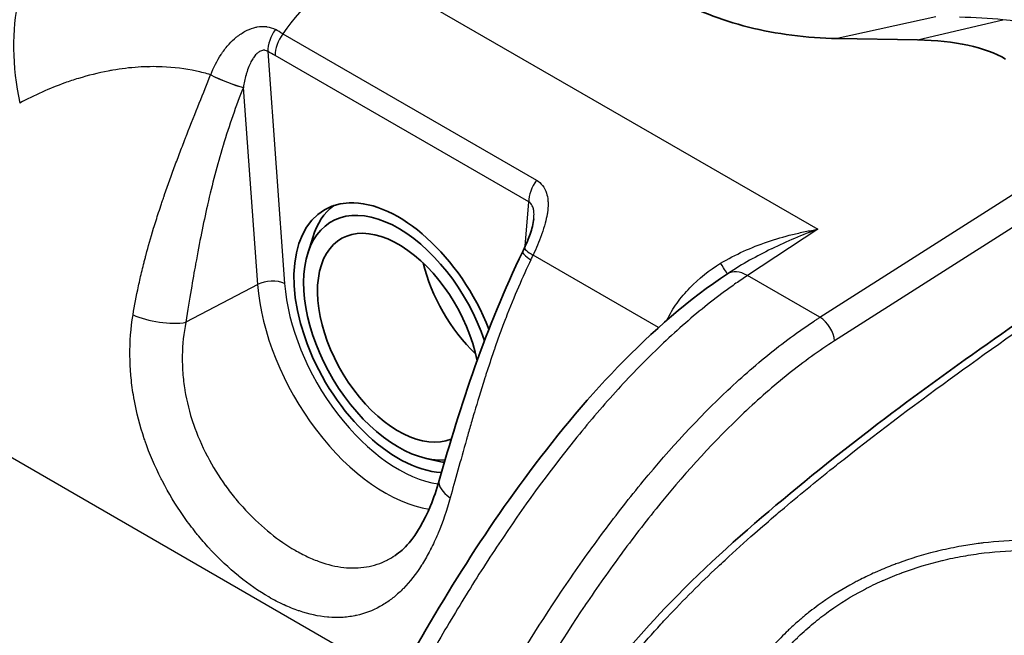
# Model space of a CAD drawing. Units: millimetres. Extents: x 43 to 8370, y 24 to 2834.
# Drawn here: x 260 to 279, y 466 to 478 of the extents above; entities that cross this region are included whole.
import ezdxf

# ---------------------------------------------------------------- set-up
doc = ezdxf.new("R2010")
doc.units = ezdxf.units.MM
doc.header["$LTSCALE"] = 3
doc.layers.add('Visible (ISO)', color=7, linetype='Continuous', lineweight=35)
doc.layers.add('Visible Narrow (ISO)', color=7, linetype='Continuous', lineweight=25)

msp = doc.modelspace()

# ---------------------------------------------------------------- linework, layer by layer
at = {"layer": 'Visible (ISO)'}
for p, q in [((275.848, 477.695), (277.403, 477.667)), ((269.957, 474.196), (269.957, 474.196)), ((265.567, 473.518), (265.665, 473.833)), ((262.332, 473.11), (262.332, 473.11)), ((273.718, 473.127), (273.736, 473.138)), ((273.721, 473.129), (273.721, 473.129)), ((273.845, 473.209), (273.845, 473.209)), ((273.053, 472.302), (273.053, 472.301)), ((267.863, 469.541), (268.185, 469.468)), ((267.266, 467.657), (267.266, 467.657)), ((267.115, 466.753), (267.115, 466.753)), ((266.014, 466.453), (266.014, 466.453)), ((266.059, 466.451), (266.059, 466.451))]:
    msp.add_line(p, q, dxfattribs=at)
for centre, major_axis, ratio, start_param, end_param in [((264.506, 468.425), (15.129, 8.363), 0.260208, 0.155499, 0.423725), ((277.153, 446.122), (-17.277, 29.924), 0.57735, 6.06841, 6.068412), ((277.15, 446.13), (-17.272, 29.916), 0.57735, 6.142669, 6.142678), ((267.329, 471.884), (1.435, -2.486), 0.57735, 1.31222, 5.921059), ((267.329, 471.884), (-1.302, 2.255), 0.57735, 4.364715, 9.152952), ((267.598, 472.04), (-1.429, 2.475), 0.57735, 0.069596, 0.490883), ((267.329, 471.884), (1.111, -1.925), 0.57735, 1.027698, 6.208302), ((269.305, 473.025), (-1.111, 1.925), 0.57735, 1.095013, 2.04658), ((269.305, 473.025), (1.111, -1.925), 0.57735, 4.236606, 5.188172), ((267.329, 471.884), (-1.302, 2.255), 0.57735, 4.189919, 4.189933), ((267.329, 471.884), (1.111, -1.925), 0.57735, 0.37644, 0.376788), ((267.598, 472.04), (-1.429, 2.475), 0.57735, 2.65071, 2.668415)]:
    msp.add_ellipse(centre, major_axis=major_axis, ratio=ratio, start_param=start_param, end_param=end_param, dxfattribs=at)
for points, knots in [([(272.659, 478.494), (273.082, 478.249), (273.578, 478.054), (274.666, 477.781), (275.251, 477.706), (275.848, 477.695)], [-0.7207093, -0.7207093, -0.7207093, -0.7207093, -0.3597681, -0.3597681, 0, 0, 0, 0]), ([(268.944, 459.377), (268.954, 459.934), (269.03, 460.55), (269.363, 461.738), (269.605, 462.32), (270.198, 463.562), (270.585, 464.231), (271.504, 465.534), (272.05, 466.167), (273.316, 467.474), (274.054, 468.128), (276.286, 469.992), (277.805, 471.108), (281.227, 473.477), (283.142, 474.713), (285.056, 475.742)], [0, 0, 0, 0, 0.408989, 0.408989, 0.787385, 0.787385, 1.241627, 1.241627, 1.749497, 1.749497, 2.389732, 2.389732, 3.68112, 3.68112, 5.299256, 5.299256, 5.299256, 5.299256]), ([(269.775, 473.631), (269.814, 473.717), (269.852, 473.806), (269.901, 473.946), (269.917, 473.995), (269.943, 474.097), (269.953, 474.151), (269.957, 474.196)], [0, 0, 0, 0, 0.0574977, 0.0574977, 0.0886598, 0.0886598, 0.1220861, 0.1220861, 0.1220861, 0.1220861]), ([(259.589, 439.04), (259.589, 441.96), (260.039, 445.163), (261.647, 451.59), (262.749, 454.858), (264.886, 460.284), (265.856, 462.489), (267.806, 466.185), (268.729, 467.731), (270.335, 469.91), (270.943, 470.648), (272.258, 472.013), (272.981, 472.641), (273.718, 473.127)], [0, 0, 0, 0, 2.128456, 2.128456, 4.24935, 4.24935, 5.696293, 5.696293, 6.759154, 6.759154, 7.342524, 7.342524, 7.960143, 7.960143, 7.960143, 7.960143]), ([(267.266, 467.657), (267.355, 467.716), (267.445, 467.796), (267.682, 468.073), (267.829, 468.321), (268.013, 468.769), (268.069, 468.935), (268.119, 469.11)], [0, 0, 0, 0, 0.1464562, 0.1464562, 0.3894488, 0.3894488, 0.513704, 0.513704, 0.513704, 0.513704])]:
    msp.add_open_spline(points, degree=3, knots=knots, dxfattribs=at)
for points in [[(269.74, 473.556), (269.752, 473.581), (269.763, 473.606), (269.775, 473.631)], [(268.119, 469.11), (268.527, 470.554), (269.025, 472.083), (269.74, 473.556)]]:
    msp.add_open_spline(points, degree=3, dxfattribs=at)
at = {"layer": 'Visible Narrow (ISO)'}
for p, q in [((267.308, 465.229), (185.712, 512.338)), ((266.489, 479.175), (275.468, 473.991)), ((277.757, 478.117), (275.848, 477.695)), ((277.403, 477.667), (279.063, 478.061)), ((265.084, 477.787), (270.007, 474.944)), ((264.792, 477.444), (265.119, 472.937)), ((269.857, 474.521), (264.934, 477.363)), ((263.683, 476.987), (263.685, 476.991)), ((264.319, 476.746), (264.318, 476.743)), ((264.596, 472.918), (264.318, 476.743)), ((275.51, 472.281), (281.353, 476.005)), ((281.592, 475.519), (275.794, 471.823)), ((269.789, 473.664), (269.857, 474.521)), ((275.468, 473.991), (274.104, 473.093)), ((272.378, 472.082), (269.943, 473.488)), ((262.316, 473.04), (262.316, 473.04)), ((269.741, 473.057), (269.741, 473.057)), ((275.51, 472.281), (274.104, 473.093)), ((264.596, 472.918), (263.202, 472.186)), ((273.022, 472.275), (273.022, 472.276)), ((263.875, 469.152), (263.875, 469.152)), ((268.152, 468.223), (268.152, 468.223)), ((267.923, 467.716), (267.923, 467.716)), ((268.002, 467.874), (268.003, 467.874)), ((266.813, 467.455), (266.813, 467.455)), ((267.478, 467.071), (267.478, 467.071)), ((267.262, 466.864), (267.262, 466.865)), ((266.541, 466.496), (266.541, 466.496))]:
    msp.add_line(p, q, dxfattribs=at)
for centre, major_axis, ratio, start_param, end_param in [((262.402, 476.487), (-1.224, 3.608), 0.618247, 0.230086, 1.376398), ((266.653, 476.165), (1.905, 3.3), 0.57735, 0.846485, 1.407305), ((278.12, 477.536), (-2.56, 0.025), 0.224195, 4.337079, 4.675134), ((265.151, 477.652), (0.25, 0.442), 0.583222, 1.401685, 2.351031), ((268.306, 461.65), (14.231, -17.439), 0.4485, 2.273077, 2.282169), ((265.293, 477.571), (0.254, 0.44), 0.57735, 1.407305, 2.356194), ((264.934, 461.354), (-9.804, 16.981), 0.57735, 5.497783, 5.508005), ((263.98, 476.924), (0.471, -0.189), 0.12471, 4.084127, 5.562388), ((263.981, 476.927), (0.471, -0.19), 0.125329, 4.084298, 5.560555), ((270.217, 474.728), (0.254, 0.44), 0.57735, 1.407305, 2.356194), ((270.238, 473.422), (-0.463, 0.209), 0.147347, 0, 0.948484), ((270.197, 473.334), (-0.457, 0.222), 0.17358, 0, 0.952915), ((268.289, 474.56), (-0.777, -2.68), 0.690628, 1.329399, 1.365652), ((273.361, 473.652), (0.353, -0.528), 0.010781, 0.016179, 0.906491), ((274.137, 472.49), (-0.419, 0.636), 0.546035, 5.464945, 6.283185), ((264.85, 472.782), (-0.38, -0.028), 0.524834, 3.887004, 5.405441), ((267.069, 471.739), (-1.756, 3.041), 0.57735, 0.872665, 2.707648), ((267.325, 471.887), (1.565, -2.711), 0.57735, 4.014257, 5.855485), ((262.695, 472.457), (0.753, -0.12), 0.353059, 4.011673, 5.507921), ((275.527, 471.98), (0.205, -0.321), 0.535978, 0.761238, 2.331501), ((272.086, 472.122), (-0.581, 0.257), 0.141312, 3.585101, 3.585443), ((268.852, 468.903), (-0.733, 0.207), 0.433007, 0, 0.916361), ((267.069, 471.739), (1.756, -3.041), 0.57735, 5.998936, 5.998971), ((281.653, 469.986), (7.886, 13.89), 0.572852, 2.046157, 2.046159)]:
    msp.add_ellipse(centre, major_axis=major_axis, ratio=ratio, start_param=start_param, end_param=end_param, dxfattribs=at)
for points, knots in [([(280.065, 477.796), (279.92, 477.866), (279.762, 477.923), (279.595, 477.967), (279.428, 478.011), (279.251, 478.042), (279.063, 478.061)], [0, 0, 0, 0, 0.001233899, 0.001233899, 0.001233899, 0.002467797, 0.002467797, 0.002467797, 0.002467797]), ([(263.685, 476.991), (263.739, 477.131), (263.806, 477.265), (263.888, 477.388), (263.891, 477.394), (263.895, 477.4), (263.899, 477.405), (263.942, 477.469), (263.99, 477.53), (264.041, 477.587), (264.085, 477.635), (264.132, 477.679), (264.181, 477.72), (264.19, 477.727), (264.198, 477.733), (264.206, 477.74), (264.264, 477.784), (264.327, 477.824), (264.391, 477.855), (264.446, 477.881), (264.504, 477.901), (264.562, 477.914), (264.57, 477.916), (264.578, 477.918), (264.586, 477.919), (264.645, 477.93), (264.704, 477.933), (264.761, 477.927), (264.765, 477.926), (264.77, 477.926), (264.774, 477.925), (264.834, 477.917), (264.889, 477.898), (264.939, 477.87)], [0.000000039, 0.000000039, 0.000000039, 0.000000039, 0.000904807, 0.000904807, 0.000904807, 0.000945799, 0.000945799, 0.000945799, 0.001413844, 0.001413844, 0.001413844, 0.001809614, 0.001809614, 0.001809614, 0.001875366, 0.001875366, 0.001875366, 0.002327461, 0.002327461, 0.002327461, 0.002714421, 0.002714421, 0.002714421, 0.002767928, 0.002767928, 0.002767928, 0.003166824, 0.003166824, 0.003166824, 0.003196864, 0.003196864, 0.003196864, 0.003619227, 0.003619227, 0.003619227, 0.003619227]), ([(264.792, 477.444), (264.776, 477.455), (264.759, 477.462), (264.742, 477.465), (264.736, 477.466), (264.73, 477.467), (264.723, 477.467), (264.711, 477.468), (264.699, 477.467), (264.688, 477.464), (264.674, 477.461), (264.661, 477.456), (264.648, 477.45), (264.628, 477.44), (264.608, 477.426), (264.591, 477.41), (264.584, 477.405), (264.578, 477.399), (264.572, 477.393), (264.551, 477.372), (264.532, 477.347), (264.514, 477.322), (264.51, 477.316), (264.506, 477.309), (264.502, 477.303), (264.485, 477.276), (264.469, 477.247), (264.455, 477.217), (264.45, 477.208), (264.445, 477.198), (264.441, 477.188), (264.422, 477.144), (264.405, 477.099), (264.39, 477.053), (264.383, 477.031), (264.377, 477.009), (264.371, 476.987), (264.349, 476.908), (264.332, 476.827), (264.319, 476.746)], [0, 0, 0, 0, 0.000131673, 0.000131673, 0.000131673, 0.000175938, 0.000175938, 0.000175938, 0.000263346, 0.000263346, 0.000263346, 0.000365426, 0.000365426, 0.000365426, 0.000526692, 0.000526692, 0.000526692, 0.000585034, 0.000585034, 0.000585034, 0.000790039, 0.000790039, 0.000790039, 0.000838989, 0.000838989, 0.000838989, 0.001053385, 0.001053385, 0.001053385, 0.001123008, 0.001123008, 0.001123008, 0.001432565, 0.001432565, 0.001432565, 0.001580077, 0.001580077, 0.001580077, 0.002106769, 0.002106769, 0.002106769, 0.002106769]), ([(263.685, 476.991), (263.593, 477.019), (263.5, 477.042), (263.406, 477.063), (263.19, 477.109), (262.969, 477.136), (262.745, 477.145), (262.59, 477.152), (262.434, 477.149), (262.279, 477.139), (262.111, 477.128), (261.946, 477.108), (261.782, 477.079), (261.753, 477.074), (261.724, 477.069), (261.695, 477.064), (261.499, 477.026), (261.305, 476.978), (261.115, 476.919), (261.028, 476.893), (260.942, 476.864), (260.856, 476.833), (260.555, 476.726), (260.261, 476.594), (259.977, 476.442)], [0.002026908, 0.002026908, 0.002026908, 0.002026908, 0.002745118, 0.002745118, 0.002745118, 0.00439541, 0.00439541, 0.00439541, 0.005537911, 0.005537911, 0.005537911, 0.006763914, 0.006763914, 0.006763914, 0.006982209, 0.006982209, 0.006982209, 0.00845914, 0.00845914, 0.00845914, 0.009132418, 0.009132418, 0.009132418, 0.011500921, 0.011500921, 0.011500921, 0.011500921]), ([(262.177, 472.332), (262.206, 472.508), (262.241, 472.694), (262.283, 472.889), (262.304, 472.987), (262.327, 473.087), (262.351, 473.189), (262.364, 473.24), (262.376, 473.291), (262.39, 473.344), (262.396, 473.37), (262.403, 473.396), (262.41, 473.422), (262.414, 473.436), (262.417, 473.449), (262.421, 473.462), (262.424, 473.474), (262.427, 473.485), (262.43, 473.497), (262.43, 473.499), (262.431, 473.501), (262.431, 473.502), (262.47, 473.648), (262.518, 473.817), (262.577, 474.011), (262.607, 474.107), (262.639, 474.21), (262.674, 474.319), (262.692, 474.373), (262.71, 474.429), (262.73, 474.487), (262.739, 474.515), (262.749, 474.544), (262.759, 474.574), (262.764, 474.588), (262.769, 474.603), (262.774, 474.618), (262.777, 474.626), (262.779, 474.633), (262.782, 474.641), (262.783, 474.644), (262.784, 474.648), (262.786, 474.652), (262.787, 474.656), (262.789, 474.66), (262.79, 474.663), (262.856, 474.856), (262.926, 475.049), (262.997, 475.242), (263.033, 475.339), (263.07, 475.436), (263.106, 475.532), (263.125, 475.581), (263.143, 475.629), (263.162, 475.677), (263.171, 475.701), (263.181, 475.726), (263.19, 475.75), (263.197, 475.768), (263.204, 475.786), (263.211, 475.804), (263.214, 475.81), (263.216, 475.815), (263.218, 475.822), (263.388, 476.258), (263.546, 476.646), (263.683, 476.987)], [0, 0, 0, 0, 0.125, 0.125, 0.125, 0.1875, 0.1875, 0.1875, 0.21875, 0.21875, 0.21875, 0.234375, 0.234375, 0.234375, 0.242187, 0.242187, 0.242187, 0.249023, 0.249023, 0.249023, 0.25, 0.25, 0.25, 0.375, 0.375, 0.375, 0.4375, 0.4375, 0.4375, 0.46875, 0.46875, 0.46875, 0.484375, 0.484375, 0.484375, 0.492187, 0.492187, 0.492187, 0.496094, 0.496094, 0.496094, 0.498047, 0.498047, 0.498047, 0.5, 0.5, 0.5, 0.625, 0.625, 0.625, 0.6875, 0.6875, 0.6875, 0.71875, 0.71875, 0.71875, 0.734375, 0.734375, 0.734375, 0.746094, 0.746094, 0.746094, 0.75, 0.75, 0.75, 1, 1, 1, 1]), ([(264.318, 476.743), (264.175, 476.386), (264.044, 476.011), (263.925, 475.617), (263.923, 475.611), (263.921, 475.604), (263.919, 475.598), (263.812, 475.243), (263.713, 474.866), (263.623, 474.468), (263.622, 474.462), (263.62, 474.455), (263.619, 474.45), (263.541, 474.109), (263.466, 473.733), (263.392, 473.322), (263.391, 473.318), (263.391, 473.314), (263.39, 473.312), (263.339, 473.026), (263.276, 472.65), (263.202, 472.186)], [0, 0, 0, 0, 0.246094, 0.246094, 0.246094, 0.25, 0.25, 0.25, 0.496094, 0.496094, 0.496094, 0.5, 0.5, 0.5, 0.748047, 0.748047, 0.748047, 0.75, 0.75, 0.75, 1, 1, 1, 1]), ([(269.061, 459.213), (269.061, 459.225), (269.061, 459.236), (269.061, 459.249), (269.062, 459.308), (269.064, 459.367), (269.067, 459.426), (269.069, 459.471), (269.071, 459.516), (269.074, 459.562), (269.079, 459.638), (269.085, 459.715), (269.092, 459.792), (269.096, 459.834), (269.101, 459.876), (269.105, 459.919), (269.115, 460.003), (269.126, 460.088), (269.139, 460.173), (269.145, 460.21), (269.151, 460.247), (269.157, 460.285), (269.173, 460.379), (269.191, 460.474), (269.211, 460.57), (269.218, 460.6), (269.224, 460.63), (269.231, 460.66), (269.285, 460.899), (269.352, 461.138), (269.431, 461.378), (269.435, 461.39), (269.439, 461.403), (269.444, 461.415), (269.528, 461.668), (269.627, 461.92), (269.735, 462.173), (269.791, 462.305), (269.849, 462.436), (269.91, 462.568), (269.966, 462.689), (270.023, 462.811), (270.082, 462.93), (270.087, 462.94), (270.091, 462.949), (270.096, 462.959), (270.215, 463.2), (270.34, 463.437), (270.472, 463.671), (270.483, 463.69), (270.494, 463.709), (270.505, 463.728), (270.633, 463.951), (270.767, 464.171), (270.908, 464.387), (270.927, 464.416), (270.946, 464.445), (270.965, 464.473), (271.046, 464.595), (271.129, 464.716), (271.214, 464.835), (271.272, 464.916), (271.33, 464.996), (271.389, 465.075), (271.416, 465.111), (271.443, 465.147), (271.47, 465.183), (271.776, 465.585), (272.095, 465.962), (272.424, 466.32), (272.463, 466.364), (272.503, 466.407), (272.543, 466.449), (272.863, 466.792), (273.192, 467.119), (273.526, 467.434), (273.573, 467.479), (273.621, 467.523), (273.669, 467.567), (273.859, 467.744), (274.051, 467.917), (274.244, 468.087), (274.386, 468.211), (274.528, 468.334), (274.671, 468.456), (274.721, 468.498), (274.77, 468.541), (274.82, 468.582), (275.156, 468.866), (275.494, 469.142), (275.832, 469.411), (275.879, 469.448), (275.925, 469.485), (275.972, 469.522), (276.703, 470.1), (277.439, 470.653), (278.176, 471.186), (278.21, 471.211), (278.244, 471.236), (278.278, 471.26), (279.028, 471.801), (279.778, 472.322), (280.53, 472.826), (280.55, 472.839), (280.571, 472.853), (280.591, 472.867), (281.356, 473.379), (282.122, 473.873), (282.889, 474.346), (282.897, 474.351), (282.905, 474.356), (282.913, 474.361), (283.299, 474.599), (283.684, 474.831), (284.07, 475.056), (284.073, 475.058), (284.077, 475.06), (284.08, 475.062), (284.274, 475.175), (284.468, 475.286), (284.661, 475.395), (284.76, 475.451), (284.859, 475.506), (284.957, 475.56), (285.007, 475.588), (285.056, 475.615), (285.105, 475.641), (285.155, 475.668), (285.203, 475.695), (285.253, 475.722)], [-0.00000006, -0.00000006, -0.00000006, -0.00000006, 0.00008738, 0.00008738, 0.00008738, 0.00052006, 0.00052006, 0.00052006, 0.00084724, 0.00084724, 0.00084724, 0.00139722, 0.00139722, 0.00139722, 0.00169453, 0.00169453, 0.00169453, 0.0022857, 0.0022857, 0.0022857, 0.00254183, 0.00254183, 0.00254183, 0.00318668, 0.00318668, 0.00318668, 0.00338913, 0.00338913, 0.00338913, 0.00499893, 0.00499893, 0.00499893, 0.00508372, 0.00508372, 0.00508372, 0.00677831, 0.00677831, 0.00677831, 0.00766214, 0.00766214, 0.00766214, 0.0084729, 0.0084729, 0.0084729, 0.00853674, 0.00853674, 0.00853674, 0.0101675, 0.0101675, 0.0101675, 0.0103001, 0.0103001, 0.0103001, 0.01186209, 0.01186209, 0.01186209, 0.01206947, 0.01206947, 0.01206947, 0.0129525, 0.0129525, 0.0129525, 0.01355668, 0.01355668, 0.01355668, 0.01383291, 0.01383291, 0.01383291, 0.01694587, 0.01694587, 0.01694587, 0.01732141, 0.01732141, 0.01732141, 0.02033505, 0.02033505, 0.02033505, 0.02076304, 0.02076304, 0.02076304, 0.02246852, 0.02246852, 0.02246852, 0.02372424, 0.02372424, 0.02372424, 0.02416062, 0.02416062, 0.02416062, 0.02711343, 0.02711343, 0.02711343, 0.02751907, 0.02751907, 0.02751907, 0.0338918, 0.0338918, 0.0338918, 0.03418675, 0.03418675, 0.03418675, 0.04067017, 0.04067017, 0.04067017, 0.04084657, 0.04084657, 0.04084657, 0.04744854, 0.04744854, 0.04744854, 0.04751966, 0.04751966, 0.04751966, 0.05083773, 0.05083773, 0.05083773, 0.05086624, 0.05086624, 0.05086624, 0.05253232, 0.05253232, 0.05253232, 0.05337962, 0.05337962, 0.05337962, 0.05380326, 0.05380326, 0.05380326, 0.05422691, 0.05422691, 0.05422691, 0.05422691]), ([(270.007, 474.944), (270.102, 474.89), (270.168, 474.801), (270.202, 474.695), (270.217, 474.65), (270.225, 474.603), (270.23, 474.555), (270.231, 474.542), (270.232, 474.529), (270.232, 474.517), (270.233, 474.506), (270.233, 474.494), (270.233, 474.483), (270.234, 474.43), (270.229, 474.375), (270.221, 474.319), (270.22, 474.307), (270.218, 474.296), (270.216, 474.284), (270.207, 474.226), (270.193, 474.168), (270.178, 474.11), (270.159, 474.04), (270.136, 473.969), (270.111, 473.899), (270.109, 473.893), (270.107, 473.886), (270.105, 473.88), (270.056, 473.747), (270.001, 473.617), (269.943, 473.488)], [0, 0, 0, 0, 0.000796302, 0.000796302, 0.000796302, 0.001126614, 0.001126614, 0.001126614, 0.00121301, 0.00121301, 0.00121301, 0.001287558, 0.001287558, 0.001287558, 0.001644462, 0.001644462, 0.001644462, 0.001716744, 0.001716744, 0.001716744, 0.002086675, 0.002086675, 0.002086675, 0.002534905, 0.002534905, 0.002534905, 0.002575117, 0.002575117, 0.002575117, 0.003433489, 0.003433489, 0.003433489, 0.003433489]), ([(269.957, 474.196), (269.96, 474.234), (269.961, 474.272), (269.959, 474.309), (269.958, 474.318), (269.958, 474.327), (269.957, 474.336), (269.954, 474.36), (269.95, 474.384), (269.944, 474.406), (269.939, 474.421), (269.934, 474.436), (269.927, 474.449), (269.911, 474.483), (269.886, 474.508), (269.857, 474.521)], [0.0011922092, 0.0011922092, 0.0011922092, 0.0011922092, 0.0014162721, 0.0014162721, 0.0014162721, 0.0014706337, 0.0014706337, 0.0014706337, 0.0016170724, 0.0016170724, 0.0016170724, 0.0017157393, 0.0017157393, 0.0017157393, 0.0019608449, 0.0019608449, 0.0019608449, 0.0019608449]), ([(273.583, 473.33), (273.871, 473.504), (274.175, 473.638), (274.49, 473.746), (274.65, 473.801), (274.813, 473.848), (274.977, 473.889), (275.059, 473.909), (275.14, 473.928), (275.222, 473.945), (275.304, 473.962), (275.386, 473.977), (275.468, 473.991)], [0, 0, 0, 0, 0.001995603, 0.001995603, 0.001995603, 0.003006164, 0.003006164, 0.003006164, 0.003507191, 0.003507191, 0.003507191, 0.004008218, 0.004008218, 0.004008218, 0.004008218]), ([(275.468, 473.991), (275.168, 473.881), (274.868, 473.755), (274.574, 473.612), (274.571, 473.611), (274.569, 473.609), (274.567, 473.608), (274.283, 473.47), (274.004, 473.315), (273.736, 473.138)], [-0.000018946, -0.000018946, -0.000018946, -0.000018946, 0.002031402, 0.002031402, 0.002031402, 0.002048472, 0.002048472, 0.002048472, 0.004028707, 0.004028707, 0.004028707, 0.004028707]), ([(269.9, 473.398), (269.743, 473.072), (269.577, 472.692), (269.41, 472.26), (269.409, 472.256), (269.408, 472.252), (269.407, 472.249), (269.375, 472.166), (269.341, 472.076), (269.305, 471.979), (269.272, 471.888), (269.237, 471.79), (269.201, 471.686), (269.198, 471.679), (269.196, 471.671), (269.194, 471.665), (269.16, 471.567), (269.126, 471.47), (269.094, 471.372), (269.078, 471.323), (269.062, 471.274), (269.046, 471.225), (269.038, 471.201), (269.03, 471.176), (269.022, 471.152), (269.015, 471.13), (269.008, 471.109), (269.002, 471.088), (269.001, 471.084), (269, 471.082), (268.999, 471.078), (268.925, 470.848), (268.861, 470.635), (268.803, 470.44), (268.775, 470.343), (268.748, 470.25), (268.722, 470.162), (268.71, 470.118), (268.697, 470.075), (268.685, 470.033), (268.679, 470.012), (268.674, 469.992), (268.668, 469.971), (268.665, 469.961), (268.662, 469.951), (268.659, 469.941), (268.658, 469.936), (268.656, 469.931), (268.655, 469.926), (268.654, 469.924), (268.653, 469.921), (268.653, 469.919), (268.652, 469.916), (268.652, 469.915), (268.651, 469.911), (268.531, 469.488), (268.427, 469.109), (268.334, 468.777)], [0, 0, 0, 0, 0.248047, 0.248047, 0.248047, 0.25, 0.25, 0.25, 0.3125, 0.3125, 0.3125, 0.371094, 0.371094, 0.371094, 0.375, 0.375, 0.375, 0.4375, 0.4375, 0.4375, 0.46875, 0.46875, 0.46875, 0.484375, 0.484375, 0.484375, 0.498047, 0.498047, 0.498047, 0.5, 0.5, 0.5, 0.625, 0.625, 0.625, 0.6875, 0.6875, 0.6875, 0.71875, 0.71875, 0.71875, 0.734375, 0.734375, 0.734375, 0.742187, 0.742187, 0.742187, 0.746094, 0.746094, 0.746094, 0.748047, 0.748047, 0.748047, 0.75, 0.75, 0.75, 1, 1, 1, 1]), ([(272.541, 472.226), (272.597, 472.342), (272.662, 472.451), (272.811, 472.661), (272.895, 472.76), (273.161, 473.036), (273.361, 473.195), (273.583, 473.33)], [0.000008106, 0.000008106, 0.000008106, 0.000008106, 0.000777178, 0.000777178, 0.001554356, 0.001554356, 0.003108713, 0.003108713, 0.003108713, 0.003108713]), ([(274.104, 473.093), (274.068, 473.068), (274.03, 473.043), (273.955, 472.992), (273.843, 472.916), (273.733, 472.836), (273.512, 472.673), (273.366, 472.56), (272.932, 472.206), (272.648, 471.952), (272.088, 471.412), (271.812, 471.127), (271.404, 470.676), (271.269, 470.522), (271.003, 470.21), (270.872, 470.052), (270.227, 469.252), (269.741, 468.58), (269.046, 467.535), (268.82, 467.181), (268.379, 466.461), (268.163, 466.095), (267.536, 464.993), (267.143, 464.252), (266.393, 462.758), (266.036, 462.006), (265.353, 460.492), (265.026, 459.73), (264.397, 458.2), (264.095, 457.429), (263.515, 455.892), (263.238, 455.126), (262.706, 453.596), (262.451, 452.832), (261.724, 450.548), (261.291, 449.032), (260.574, 446.024), (260.29, 444.531), (260.051, 442.681), (260.009, 442.312), (259.937, 441.579), (259.907, 441.215), (259.836, 440.133), (259.812, 439.425), (259.812, 438.729)], [-0.00000006, -0.00000006, -0.00000006, -0.00000006, 0.00031435, 0.00031435, 0.00062876, 0.00125757, 0.00125757, 0.0025152, 0.0025152, 0.00503046, 0.00503046, 0.00754573, 0.00754573, 0.00880336, 0.00880336, 0.01006099, 0.01006099, 0.01509151, 0.01509151, 0.01760677, 0.01760677, 0.02012203, 0.02012203, 0.02515256, 0.02515256, 0.03018308, 0.03018308, 0.0352136, 0.0352136, 0.04024413, 0.04024413, 0.04527465, 0.04527465, 0.05030517, 0.05030517, 0.06036622, 0.06036622, 0.07042727, 0.07042727, 0.07294253, 0.07294253, 0.07545779, 0.07545779, 0.08048831, 0.08048831, 0.08048831, 0.08048831]), ([(260.973, 438.059), (260.973, 439.443), (261.068, 440.862), (261.446, 443.772), (261.73, 445.262), (262.19, 447.165), (262.287, 447.547), (262.49, 448.311), (262.596, 448.693), (262.924, 449.837), (263.159, 450.599), (263.653, 452.121), (263.913, 452.882), (264.451, 454.401), (264.731, 455.16), (265.606, 457.435), (266.235, 458.949), (267.277, 461.213), (267.641, 461.966), (268.219, 463.095), (268.416, 463.47), (268.82, 464.213), (269.027, 464.581), (269.664, 465.677), (270.11, 466.394), (270.823, 467.443), (271.068, 467.788), (271.567, 468.458), (271.821, 468.783), (272.602, 469.731), (273.146, 470.323), (274.007, 471.134), (274.303, 471.392), (274.752, 471.749), (274.903, 471.863), (275.13, 472.026), (275.244, 472.106), (275.377, 472.194), (275.434, 472.232), (275.472, 472.256), (275.492, 472.269), (275.51, 472.281)], [0, 0, 0, 0, 0.01002929, 0.01002929, 0.02005859, 0.02005859, 0.02256591, 0.02256591, 0.02507323, 0.02507323, 0.03008788, 0.03008788, 0.03510253, 0.03510253, 0.04011717, 0.04011717, 0.05014647, 0.05014647, 0.05516111, 0.05516111, 0.05766844, 0.05766844, 0.06017576, 0.06017576, 0.06519041, 0.06519041, 0.06769773, 0.06769773, 0.07020505, 0.07020505, 0.0752197, 0.0752197, 0.07772702, 0.07772702, 0.07898068, 0.07898068, 0.07960752, 0.07992093, 0.08007764, 0.08007764, 0.08023435, 0.08023435, 0.08023435, 0.08023435]), ([(268.334, 468.777), (268.266, 468.531), (268.187, 468.301), (268.097, 468.086), (268.095, 468.081), (268.093, 468.076), (268.091, 468.071), (268.048, 467.969), (268.002, 467.871), (267.954, 467.776), (267.951, 467.77), (267.947, 467.763), (267.944, 467.756), (267.896, 467.664), (267.846, 467.575), (267.793, 467.491), (267.789, 467.483), (267.784, 467.476), (267.779, 467.468), (267.67, 467.297), (267.553, 467.147), (267.427, 467.017), (267.419, 467.009), (267.412, 467.002), (267.404, 466.994), (267.345, 466.935), (267.283, 466.88), (267.219, 466.83), (267.211, 466.823), (267.202, 466.816), (267.194, 466.81), (267.13, 466.761), (267.063, 466.717), (266.996, 466.678), (266.987, 466.673), (266.978, 466.667), (266.968, 466.662), (266.824, 466.582), (266.672, 466.525), (266.512, 466.49), (266.502, 466.488), (266.493, 466.486), (266.483, 466.484), (266.398, 466.467), (266.311, 466.456), (266.221, 466.452), (266.14, 466.448), (266.058, 466.449), (265.975, 466.456), (265.967, 466.457), (265.959, 466.457), (265.951, 466.458), (265.774, 466.474), (265.592, 466.514), (265.405, 466.578), (265.4, 466.579), (265.396, 466.581), (265.391, 466.582), (265.298, 466.614), (265.203, 466.653), (265.108, 466.696), (265.106, 466.697), (265.104, 466.698), (265.101, 466.699), (265.005, 466.744), (264.908, 466.794), (264.812, 466.85), (264.619, 466.961), (264.427, 467.094), (264.235, 467.249), (264.231, 467.253), (264.227, 467.256), (264.222, 467.26), (264.035, 467.413), (263.855, 467.582), (263.683, 467.767), (263.675, 467.776), (263.668, 467.784), (263.66, 467.792), (263.579, 467.88), (263.5, 467.971), (263.423, 468.066), (263.414, 468.077), (263.406, 468.087), (263.397, 468.098), (263.322, 468.193), (263.247, 468.291), (263.176, 468.392), (263.168, 468.404), (263.159, 468.417), (263.15, 468.429), (263.002, 468.643), (262.867, 468.866), (262.746, 469.1), (262.738, 469.114), (262.73, 469.129), (262.723, 469.145), (262.603, 469.38), (262.497, 469.628), (262.411, 469.877), (262.406, 469.891), (262.401, 469.906), (262.396, 469.921), (262.311, 470.173), (262.244, 470.43), (262.198, 470.689), (262.195, 470.701), (262.193, 470.713), (262.191, 470.725), (262.169, 470.852), (262.152, 470.98), (262.14, 471.106), (262.139, 471.115), (262.138, 471.125), (262.137, 471.134), (262.125, 471.263), (262.119, 471.392), (262.117, 471.519), (262.117, 471.526), (262.117, 471.532), (262.117, 471.538), (262.115, 471.806), (262.135, 472.071), (262.177, 472.332)], [0, 0, 0, 0, 0.00167477, 0.00167477, 0.00167477, 0.00171465, 0.00171465, 0.00171465, 0.00251215, 0.00251215, 0.00251215, 0.00256949, 0.00256949, 0.00256949, 0.00334954, 0.00334954, 0.00334954, 0.00342246, 0.00342246, 0.00342246, 0.0050243, 0.0050243, 0.0050243, 0.00511848, 0.00511848, 0.00511848, 0.00586169, 0.00586169, 0.00586169, 0.00596121, 0.00596121, 0.00596121, 0.00669907, 0.00669907, 0.00669907, 0.00680027, 0.00680027, 0.00680027, 0.00837384, 0.00837384, 0.00837384, 0.00846687, 0.00846687, 0.00846687, 0.00929457, 0.00929457, 0.00929457, 0.01004861, 0.01004861, 0.01004861, 0.01011935, 0.01011935, 0.01011935, 0.01172337, 0.01172337, 0.01172337, 0.01176193, 0.01176193, 0.01176193, 0.01256076, 0.01256076, 0.01256076, 0.01258017, 0.01258017, 0.01258017, 0.01339814, 0.01339814, 0.01339814, 0.01503506, 0.01503506, 0.01503506, 0.01507291, 0.01507291, 0.01507291, 0.01667729, 0.01667729, 0.01667729, 0.01674768, 0.01674768, 0.01674768, 0.01750217, 0.01750217, 0.01750217, 0.01758506, 0.01758506, 0.01758506, 0.01832981, 0.01832981, 0.01832981, 0.01842244, 0.01842244, 0.01842244, 0.01999625, 0.01999625, 0.01999625, 0.02009721, 0.02009721, 0.02009721, 0.02167798, 0.02167798, 0.02167798, 0.02177198, 0.02177198, 0.02177198, 0.02337386, 0.02337386, 0.02337386, 0.02344675, 0.02344675, 0.02344675, 0.02422682, 0.02422682, 0.02422682, 0.02428413, 0.02428413, 0.02428413, 0.02508168, 0.02508168, 0.02508168, 0.02512151, 0.02512151, 0.02512151, 0.02679628, 0.02679628, 0.02679628, 0.02679628]), ([(263.202, 472.186), (263.159, 471.972), (263.136, 471.756), (263.133, 471.537), (263.133, 471.535), (263.133, 471.533), (263.133, 471.531), (263.131, 471.423), (263.134, 471.315), (263.142, 471.206), (263.142, 471.203), (263.143, 471.201), (263.143, 471.198), (263.151, 471.089), (263.164, 470.98), (263.182, 470.872), (263.182, 470.868), (263.183, 470.865), (263.183, 470.862), (263.22, 470.643), (263.274, 470.428), (263.346, 470.217), (263.347, 470.214), (263.348, 470.211), (263.349, 470.208), (263.421, 469.997), (263.512, 469.788), (263.615, 469.59), (263.617, 469.587), (263.618, 469.585), (263.619, 469.582), (263.723, 469.384), (263.84, 469.196), (263.968, 469.017), (263.969, 469.015), (263.971, 469.013), (263.972, 469.012), (264.036, 468.923), (264.103, 468.836), (264.171, 468.753), (264.172, 468.751), (264.174, 468.75), (264.175, 468.749), (264.243, 468.666), (264.314, 468.586), (264.386, 468.51), (264.533, 468.355), (264.685, 468.214), (264.844, 468.086), (265.003, 467.959), (265.162, 467.85), (265.322, 467.757), (265.402, 467.711), (265.482, 467.67), (265.562, 467.632), (265.642, 467.595), (265.722, 467.562), (265.802, 467.533), (265.96, 467.477), (266.115, 467.441), (266.266, 467.424), (266.341, 467.415), (266.416, 467.411), (266.489, 467.413), (266.491, 467.413), (266.492, 467.413), (266.493, 467.413), (266.566, 467.415), (266.637, 467.422), (266.707, 467.433), (266.708, 467.433), (266.71, 467.434), (266.711, 467.434), (266.851, 467.458), (266.984, 467.502), (267.111, 467.566), (267.113, 467.567), (267.115, 467.568), (267.116, 467.569), (267.167, 467.595), (267.217, 467.624), (267.266, 467.657)], [0, 0, 0, 0, 0.00135693, 0.00135693, 0.00135693, 0.00137051, 0.00137051, 0.00137051, 0.0020354, 0.0020354, 0.0020354, 0.00205282, 0.00205282, 0.00205282, 0.00271387, 0.00271387, 0.00271387, 0.00273333, 0.00273333, 0.00273333, 0.0040708, 0.0040708, 0.0040708, 0.00409102, 0.00409102, 0.00409102, 0.00542774, 0.00542774, 0.00542774, 0.00544532, 0.00544532, 0.00544532, 0.00678467, 0.00678467, 0.00678467, 0.00679834, 0.00679834, 0.00679834, 0.00746314, 0.00746314, 0.00746314, 0.00747457, 0.00747457, 0.00747457, 0.00814161, 0.00814161, 0.00814161, 0.00949854, 0.00949854, 0.00949854, 0.01085545, 0.01085545, 0.01085545, 0.01153162, 0.01153162, 0.01153162, 0.01220778, 0.01220778, 0.01220778, 0.01356014, 0.01356014, 0.01356014, 0.01423633, 0.01423633, 0.01423633, 0.01424782, 0.01424782, 0.01424782, 0.01491257, 0.01491257, 0.01491257, 0.01492628, 0.01492628, 0.01492628, 0.0162656, 0.0162656, 0.0162656, 0.01628322, 0.01628322, 0.01628322, 0.01681747, 0.01681747, 0.01681747, 0.01681747]), ([(275.794, 471.823), (275.493, 471.631), (275.196, 471.417), (274.901, 471.182), (274.754, 471.065), (274.607, 470.942), (274.462, 470.815), (274.317, 470.688), (274.174, 470.558), (274.033, 470.424), (273.469, 469.889), (272.935, 469.303), (272.424, 468.678), (272.168, 468.365), (271.918, 468.043), (271.673, 467.712), (271.672, 467.71), (271.671, 467.709), (271.67, 467.708), (271.426, 467.378), (271.187, 467.038), (270.955, 466.694), (270.954, 466.692), (270.953, 466.691), (270.952, 466.689), (270.487, 466), (270.052, 465.294), (269.636, 464.575), (269.635, 464.573), (269.634, 464.57), (269.632, 464.568), (269.426, 464.21), (269.224, 463.849), (269.027, 463.485), (269.026, 463.482), (269.024, 463.479), (269.023, 463.476), (268.826, 463.113), (268.634, 462.745), (268.447, 462.378), (268.445, 462.375), (268.443, 462.371), (268.442, 462.368), (268.066, 461.63), (267.711, 460.891), (267.372, 460.151), (267.37, 460.147), (267.368, 460.143), (267.366, 460.139), (266.687, 458.656), (266.071, 457.169), (265.499, 455.679), (265.497, 455.674), (265.496, 455.668), (265.494, 455.663), (265.209, 454.921), (264.936, 454.179), (264.673, 453.436), (264.671, 453.43), (264.669, 453.424), (264.667, 453.418), (264.404, 452.676), (264.151, 451.933), (263.909, 451.189), (263.907, 451.182), (263.905, 451.176), (263.903, 451.17), (263.662, 450.426), (263.434, 449.682), (263.22, 448.937), (263.218, 448.93), (263.216, 448.923), (263.214, 448.916), (263.108, 448.547), (263.006, 448.179), (262.908, 447.81), (262.906, 447.802), (262.904, 447.795), (262.902, 447.787), (262.804, 447.418), (262.711, 447.049), (262.622, 446.681), (262.62, 446.674), (262.618, 446.666), (262.616, 446.658), (262.256, 445.167), (261.977, 443.703), (261.791, 442.272), (261.79, 442.266), (261.789, 442.261), (261.789, 442.255), (261.696, 441.541), (261.626, 440.835), (261.58, 440.138), (261.533, 439.434), (261.51, 438.739), (261.51, 438.057)], [0, 0, 0, 0, 0.00252326, 0.00252326, 0.00252326, 0.00378489, 0.00378489, 0.00378489, 0.00504653, 0.00504653, 0.00504653, 0.01009305, 0.01009305, 0.01009305, 0.01261631, 0.01261631, 0.01261631, 0.01262717, 0.01262717, 0.01262717, 0.01513958, 0.01513958, 0.01513958, 0.0151526, 0.0151526, 0.0151526, 0.0201861, 0.0201861, 0.0201861, 0.02020346, 0.02020346, 0.02020346, 0.02270937, 0.02270937, 0.02270937, 0.0227289, 0.0227289, 0.0227289, 0.02523263, 0.02523263, 0.02523263, 0.02525433, 0.02525433, 0.02525433, 0.03027915, 0.03027915, 0.03027915, 0.0303052, 0.0303052, 0.0303052, 0.04037221, 0.04037221, 0.04037221, 0.04040693, 0.04040693, 0.04040693, 0.04541873, 0.04541873, 0.04541873, 0.0454578, 0.0454578, 0.0454578, 0.05046526, 0.05046526, 0.05046526, 0.05050866, 0.05050866, 0.05050866, 0.05551178, 0.05551178, 0.05551178, 0.05555953, 0.05555953, 0.05555953, 0.05803505, 0.05803505, 0.05803505, 0.05808496, 0.05808496, 0.05808496, 0.06055831, 0.06055831, 0.06055831, 0.06061015, 0.06061015, 0.06061015, 0.07065136, 0.07065136, 0.07065136, 0.07069015, 0.07069015, 0.07069015, 0.07569789, 0.07569789, 0.07569789, 0.08074441, 0.08074441, 0.08074441, 0.08074441]), ([(285.505, 465.518), (285.106, 465.749), (284.707, 465.98), (284.307, 466.21), (284.301, 466.214), (284.296, 466.217), (284.29, 466.22), (284.096, 466.332), (283.902, 466.444), (283.708, 466.556), (283.699, 466.561), (283.691, 466.566), (283.682, 466.571), (283.491, 466.682), (283.299, 466.792), (283.109, 466.902), (283.097, 466.909), (283.086, 466.915), (283.074, 466.922), (283.024, 466.951), (282.973, 466.981), (282.923, 467.01), (282.898, 467.025), (282.872, 467.04), (282.847, 467.054), (282.835, 467.061), (282.822, 467.069), (282.81, 467.076), (282.797, 467.083), (282.784, 467.091), (282.771, 467.098), (282.746, 467.113), (282.72, 467.127), (282.695, 467.142), (282.657, 467.164), (282.618, 467.185), (282.58, 467.207), (282.556, 467.22), (282.532, 467.234), (282.508, 467.247), (282.48, 467.262), (282.453, 467.277), (282.425, 467.292), (282.349, 467.332), (282.272, 467.371), (282.193, 467.407), (282.176, 467.415), (282.159, 467.423), (282.141, 467.431), (282.113, 467.443), (282.085, 467.455), (282.057, 467.467), (281.99, 467.496), (281.922, 467.523), (281.854, 467.549), (281.834, 467.556), (281.815, 467.563), (281.796, 467.57), (281.581, 467.648), (281.359, 467.714), (281.128, 467.769), (281.105, 467.774), (281.081, 467.78), (281.058, 467.785), (280.93, 467.814), (280.799, 467.839), (280.667, 467.86), (280.6, 467.871), (280.533, 467.881), (280.465, 467.889), (280.425, 467.895), (280.384, 467.9), (280.343, 467.904), (280.316, 467.907), (280.288, 467.91), (280.261, 467.913), (279.744, 467.965), (279.218, 467.961), (278.682, 467.898), (278.65, 467.894), (278.617, 467.89), (278.585, 467.886), (278.476, 467.872), (278.367, 467.855), (278.26, 467.836), (278.12, 467.812), (277.981, 467.783), (277.844, 467.751), (277.811, 467.743), (277.778, 467.735), (277.745, 467.727), (277.504, 467.667), (277.266, 467.594), (277.033, 467.509), (277.001, 467.497), (276.969, 467.485), (276.937, 467.473), (276.836, 467.435), (276.737, 467.394), (276.639, 467.351), (276.608, 467.338), (276.577, 467.324), (276.546, 467.31), (276.449, 467.265), (276.354, 467.219), (276.26, 467.171), (276.231, 467.156), (276.201, 467.14), (276.172, 467.125), (275.957, 467.009), (275.751, 466.882), (275.553, 466.744), (275.528, 466.726), (275.502, 466.708), (275.477, 466.689), (275.422, 466.649), (275.368, 466.608), (275.314, 466.566), (275.284, 466.543), (275.254, 466.519), (275.225, 466.495), (275.202, 466.476), (275.179, 466.457), (275.156, 466.438), (275.143, 466.427), (275.13, 466.416), (275.118, 466.405), (275.049, 466.346), (274.982, 466.285), (274.917, 466.223), (274.897, 466.204), (274.877, 466.185), (274.858, 466.166), (274.81, 466.119), (274.763, 466.071), (274.716, 466.023), (274.687, 465.994), (274.658, 465.964), (274.63, 465.934), (274.612, 465.915), (274.594, 465.897), (274.577, 465.878), (274.554, 465.854), (274.531, 465.829), (274.508, 465.805), (274.473, 465.768), (274.439, 465.731), (274.405, 465.694), (274.386, 465.673), (274.368, 465.653), (274.349, 465.633), (274.334, 465.616), (274.318, 465.598), (274.302, 465.581), (274.132, 465.393), (273.963, 465.199), (273.799, 464.999), (273.788, 464.986), (273.777, 464.973), (273.766, 464.959), (273.687, 464.863), (273.61, 464.765), (273.533, 464.667), (273.445, 464.554), (273.359, 464.439), (273.273, 464.323), (273.268, 464.316), (273.263, 464.309), (273.258, 464.302), (273.178, 464.192), (273.099, 464.081), (273.023, 463.967), (273.021, 463.964), (273.019, 463.961), (273.017, 463.958), (272.979, 463.9), (272.942, 463.841), (272.907, 463.781), (272.872, 463.72), (272.838, 463.657), (272.806, 463.593), (272.805, 463.591), (272.804, 463.59), (272.803, 463.588), (272.741, 463.463), (272.685, 463.334), (272.637, 463.202), (272.635, 463.195), (272.632, 463.188), (272.629, 463.181), (272.584, 463.054), (272.546, 462.927), (272.514, 462.798), (272.511, 462.785), (272.508, 462.773), (272.505, 462.76), (272.443, 462.5), (272.406, 462.235), (272.393, 461.965), (272.392, 461.943), (272.391, 461.921), (272.39, 461.898), (272.387, 461.779), (272.387, 461.661), (272.393, 461.544), (272.4, 461.404), (272.413, 461.266), (272.433, 461.129), (272.437, 461.102), (272.442, 461.076), (272.446, 461.049), (272.453, 461.008), (272.461, 460.966), (272.469, 460.925), (272.483, 460.858), (272.499, 460.791), (272.516, 460.724), (272.523, 460.697), (272.531, 460.669), (272.539, 460.642), (272.57, 460.537), (272.605, 460.434), (272.646, 460.335), (272.658, 460.308), (272.669, 460.281), (272.681, 460.254), (272.725, 460.159), (272.774, 460.067), (272.83, 459.98), (272.845, 459.955), (272.861, 459.931), (272.878, 459.907), (272.937, 459.824), (273, 459.749), (273.069, 459.682), (273.088, 459.664), (273.108, 459.646), (273.128, 459.628), (273.151, 459.609), (273.174, 459.59), (273.198, 459.572), (273.202, 459.57), (273.206, 459.567), (273.209, 459.564), (273.23, 459.55), (273.251, 459.536), (273.272, 459.522), (273.297, 459.506), (273.323, 459.491), (273.348, 459.476), (273.352, 459.473), (273.357, 459.47), (273.362, 459.467), (273.382, 459.455), (273.403, 459.443), (273.424, 459.43), (273.455, 459.412), (273.486, 459.394), (273.517, 459.377), (273.542, 459.362), (273.568, 459.347), (273.594, 459.332), (273.62, 459.317), (273.646, 459.303), (273.672, 459.288), (273.692, 459.276), (273.711, 459.265), (273.731, 459.254), (273.737, 459.25), (273.743, 459.247), (273.75, 459.243), (273.795, 459.217), (273.84, 459.191), (273.886, 459.164), (273.936, 459.135), (273.987, 459.106), (274.037, 459.077), (274.055, 459.067), (274.072, 459.057), (274.09, 459.047), (274.157, 459.007), (274.225, 458.968), (274.293, 458.929), (274.31, 458.919), (274.327, 458.909), (274.344, 458.9), (274.741, 458.67), (275.138, 458.441), (275.536, 458.211), (275.547, 458.205), (275.558, 458.198), (275.569, 458.192), (276.387, 457.72), (277.204, 457.248), (278.021, 456.776)], [0, 0, 0, 0, 0.00338952, 0.00338952, 0.00338952, 0.00343819, 0.00343819, 0.00343819, 0.00508428, 0.00508428, 0.00508428, 0.00515729, 0.00515729, 0.00515729, 0.00677904, 0.00677904, 0.00677904, 0.00687638, 0.00687638, 0.00687638, 0.00730615, 0.00730615, 0.00730615, 0.00752104, 0.00752104, 0.00752104, 0.00762648, 0.00762648, 0.00762648, 0.00773593, 0.00773593, 0.00773593, 0.00795082, 0.00795082, 0.00795082, 0.00827315, 0.00827315, 0.00827315, 0.00847401, 0.00847401, 0.00847401, 0.00870292, 0.00870292, 0.00870292, 0.00932267, 0.00932267, 0.00932267, 0.00945502, 0.00945502, 0.00945502, 0.00966991, 0.00966991, 0.00966991, 0.01017328, 0.01017328, 0.01017328, 0.01031457, 0.01031457, 0.01031457, 0.01187597, 0.01187597, 0.01187597, 0.01203367, 0.01203367, 0.01203367, 0.01289321, 0.01289321, 0.01289321, 0.01332299, 0.01332299, 0.01332299, 0.01357975, 0.01357975, 0.01357975, 0.01375276, 0.01375276, 0.01375276, 0.01699397, 0.01699397, 0.01699397, 0.01719095, 0.01719095, 0.01719095, 0.01784871, 0.01784871, 0.01784871, 0.01870521, 0.01870521, 0.01870521, 0.01891005, 0.01891005, 0.01891005, 0.0204208, 0.0204208, 0.0204208, 0.02062914, 0.02062914, 0.02062914, 0.02128064, 0.02128064, 0.02128064, 0.02148869, 0.02148869, 0.02148869, 0.02214187, 0.02214187, 0.02214187, 0.02234824, 0.02234824, 0.02234824, 0.02387034, 0.02387034, 0.02387034, 0.02406733, 0.02406733, 0.02406733, 0.02449711, 0.02449711, 0.02449711, 0.02473843, 0.02473843, 0.02473843, 0.02492688, 0.02492688, 0.02492688, 0.02503433, 0.02503433, 0.02503433, 0.02560914, 0.02560914, 0.02560914, 0.02578643, 0.02578643, 0.02578643, 0.0262162, 0.0262162, 0.0262162, 0.02648198, 0.02648198, 0.02648198, 0.02664598, 0.02664598, 0.02664598, 0.02686086, 0.02686086, 0.02686086, 0.02718319, 0.02718319, 0.02718319, 0.02735735, 0.02735735, 0.02735735, 0.02750552, 0.02750552, 0.02750552, 0.02911684, 0.02911684, 0.02911684, 0.02922462, 0.02922462, 0.02922462, 0.03000146, 0.03000146, 0.03000146, 0.03088947, 0.03088947, 0.03088947, 0.03094372, 0.03094372, 0.03094372, 0.03178072, 0.03178072, 0.03178072, 0.03180326, 0.03180326, 0.03180326, 0.03222734, 0.03222734, 0.03222734, 0.03266281, 0.03266281, 0.03266281, 0.03267443, 0.03267443, 0.03267443, 0.03352236, 0.03352236, 0.03352236, 0.0335693, 0.0335693, 0.0335693, 0.03438191, 0.03438191, 0.03438191, 0.03446215, 0.03446215, 0.03446215, 0.036101, 0.036101, 0.036101, 0.03623616, 0.03623616, 0.03623616, 0.03696055, 0.03696055, 0.03696055, 0.0378201, 0.0378201, 0.0378201, 0.03798859, 0.03798859, 0.03798859, 0.03824987, 0.03824987, 0.03824987, 0.03867964, 0.03867964, 0.03867964, 0.03885768, 0.03885768, 0.03885768, 0.03953919, 0.03953919, 0.03953919, 0.03972608, 0.03972608, 0.03972608, 0.04039874, 0.04039874, 0.04039874, 0.04058905, 0.04058905, 0.04058905, 0.04125829, 0.04125829, 0.04125829, 0.04144375, 0.04144375, 0.04144375, 0.04165598, 0.04165598, 0.04165598, 0.04168806, 0.04168806, 0.04168806, 0.04186773, 0.04186773, 0.04186773, 0.04207953, 0.04207953, 0.04207953, 0.04211783, 0.04211783, 0.04211783, 0.04229151, 0.04229151, 0.04229151, 0.04254761, 0.04254761, 0.04254761, 0.0427625, 0.0427625, 0.0427625, 0.04297738, 0.04297738, 0.04297738, 0.04313948, 0.04313948, 0.04313948, 0.04319227, 0.04319227, 0.04319227, 0.04356832, 0.04356832, 0.04356832, 0.04398745, 0.04398745, 0.04398745, 0.0441324, 0.0441324, 0.0441324, 0.04469648, 0.04469648, 0.04469648, 0.04483542, 0.04483542, 0.04483542, 0.04813467, 0.04813467, 0.04813467, 0.0482273, 0.0482273, 0.0482273, 0.05501105, 0.05501105, 0.05501105, 0.05501105]), ([(278.242, 457.071), (277.441, 457.533), (276.639, 457.996), (275.838, 458.459), (275.822, 458.468), (275.806, 458.477), (275.79, 458.486), (275.405, 458.708), (275.02, 458.931), (274.636, 459.153), (274.612, 459.167), (274.588, 459.18), (274.564, 459.194), (274.488, 459.238), (274.411, 459.282), (274.335, 459.326), (274.309, 459.341), (274.283, 459.356), (274.258, 459.371), (274.24, 459.381), (274.222, 459.392), (274.204, 459.402), (274.176, 459.418), (274.147, 459.435), (274.119, 459.451), (274.091, 459.467), (274.063, 459.484), (274.035, 459.5), (274.007, 459.516), (273.98, 459.532), (273.952, 459.548), (273.88, 459.59), (273.807, 459.631), (273.734, 459.673), (273.704, 459.689), (273.674, 459.706), (273.645, 459.723), (273.624, 459.735), (273.603, 459.747), (273.582, 459.759), (273.578, 459.761), (273.574, 459.764), (273.57, 459.766), (273.546, 459.78), (273.521, 459.795), (273.496, 459.809), (273.474, 459.822), (273.453, 459.834), (273.431, 459.848), (273.411, 459.862), (273.391, 459.876), (273.371, 459.891), (273.295, 459.95), (273.226, 460.019), (273.163, 460.098), (273.159, 460.104), (273.155, 460.109), (273.15, 460.114), (273.116, 460.159), (273.083, 460.207), (273.053, 460.256), (273.023, 460.304), (272.995, 460.355), (272.969, 460.407), (272.966, 460.413), (272.963, 460.42), (272.96, 460.426), (272.91, 460.528), (272.867, 460.637), (272.831, 460.749), (272.826, 460.764), (272.821, 460.78), (272.817, 460.796), (272.785, 460.902), (272.759, 461.01), (272.738, 461.118), (272.734, 461.141), (272.73, 461.164), (272.726, 461.187), (272.686, 461.422), (272.668, 461.662), (272.671, 461.907), (272.671, 461.937), (272.672, 461.967), (272.673, 461.997), (272.681, 462.24), (272.71, 462.48), (272.761, 462.715), (272.768, 462.746), (272.775, 462.776), (272.782, 462.806), (272.807, 462.908), (272.836, 463.01), (272.87, 463.11), (272.88, 463.14), (272.891, 463.17), (272.902, 463.2), (272.926, 463.264), (272.952, 463.328), (272.98, 463.391), (272.995, 463.425), (273.01, 463.459), (273.026, 463.492), (273.04, 463.521), (273.054, 463.549), (273.068, 463.577), (273.085, 463.609), (273.102, 463.641), (273.12, 463.672), (273.153, 463.731), (273.189, 463.789), (273.227, 463.847), (273.245, 463.873), (273.262, 463.9), (273.28, 463.926), (273.318, 463.982), (273.357, 464.038), (273.397, 464.093), (273.422, 464.127), (273.446, 464.161), (273.471, 464.195), (273.486, 464.216), (273.502, 464.236), (273.517, 464.257), (273.587, 464.351), (273.657, 464.444), (273.729, 464.536), (273.815, 464.648), (273.903, 464.757), (273.992, 464.866), (273.999, 464.874), (274.006, 464.882), (274.013, 464.891), (274.184, 465.096), (274.358, 465.296), (274.535, 465.491), (274.536, 465.492), (274.537, 465.493), (274.538, 465.494), (274.581, 465.542), (274.624, 465.589), (274.668, 465.635), (274.712, 465.683), (274.757, 465.731), (274.801, 465.778), (274.806, 465.784), (274.811, 465.789), (274.816, 465.794), (274.856, 465.836), (274.896, 465.878), (274.936, 465.919), (274.981, 465.966), (275.027, 466.012), (275.073, 466.058), (275.08, 466.065), (275.087, 466.072), (275.094, 466.079), (275.188, 466.169), (275.285, 466.256), (275.386, 466.341), (275.48, 466.419), (275.577, 466.494), (275.676, 466.565), (275.684, 466.571), (275.691, 466.577), (275.699, 466.582), (275.906, 466.73), (276.124, 466.864), (276.353, 466.985), (276.36, 466.989), (276.367, 466.993), (276.375, 466.997), (276.486, 467.055), (276.601, 467.111), (276.717, 467.163), (276.724, 467.166), (276.731, 467.169), (276.737, 467.172), (276.855, 467.224), (276.976, 467.274), (277.098, 467.319), (277.104, 467.321), (277.109, 467.323), (277.115, 467.325), (277.366, 467.418), (277.623, 467.496), (277.885, 467.559), (277.887, 467.559), (277.889, 467.56), (277.892, 467.56), (278.023, 467.592), (278.156, 467.62), (278.29, 467.643), (278.424, 467.667), (278.56, 467.688), (278.696, 467.704), (278.698, 467.704), (278.7, 467.704), (278.701, 467.705), (278.976, 467.737), (279.249, 467.754), (279.519, 467.754), (279.779, 467.755), (280.035, 467.741), (280.29, 467.712), (280.301, 467.711), (280.312, 467.71), (280.322, 467.709), (280.455, 467.693), (280.584, 467.674), (280.712, 467.651), (280.824, 467.631), (280.935, 467.609), (281.043, 467.583), (281.119, 467.565), (281.194, 467.546), (281.269, 467.525), (281.43, 467.48), (281.587, 467.429), (281.739, 467.371), (281.757, 467.364), (281.775, 467.357), (281.793, 467.35), (281.821, 467.339), (281.849, 467.328), (281.877, 467.317), (281.919, 467.3), (281.96, 467.282), (282.001, 467.264), (282.021, 467.255), (282.041, 467.246), (282.061, 467.237), (282.081, 467.227), (282.101, 467.218), (282.121, 467.209), (282.147, 467.196), (282.173, 467.183), (282.199, 467.17), (282.256, 467.141), (282.312, 467.111), (282.367, 467.08), (282.387, 467.07), (282.406, 467.059), (282.426, 467.048), (282.451, 467.034), (282.475, 467.02), (282.5, 467.006), (282.555, 466.974), (282.611, 466.942), (282.666, 466.911), (282.766, 466.853), (282.865, 466.795), (282.964, 466.738), (282.981, 466.728), (282.997, 466.719), (283.013, 466.709), (283.197, 466.603), (283.38, 466.497), (283.564, 466.391), (283.764, 466.276), (283.963, 466.161), (284.163, 466.045), (284.171, 466.041), (284.179, 466.036), (284.187, 466.031), (284.579, 465.805), (284.97, 465.58), (285.361, 465.354)], [0, 0, 0, 0, 0.00679987, 0.00679987, 0.00679987, 0.00693453, 0.00693453, 0.00693453, 0.0101998, 0.0101998, 0.0101998, 0.01040181, 0.01040181, 0.01040181, 0.01104978, 0.01104978, 0.01104978, 0.01126865, 0.01126865, 0.01126865, 0.01142165, 0.01142165, 0.01142165, 0.01166071, 0.01166071, 0.01166071, 0.01189977, 0.01189977, 0.01189977, 0.01213543, 0.01213543, 0.01213543, 0.01274975, 0.01274975, 0.01274975, 0.01299885, 0.01299885, 0.01299885, 0.01317474, 0.01317474, 0.01317474, 0.01320837, 0.01320837, 0.01320837, 0.01341107, 0.01341107, 0.01341107, 0.01359476, 0.01359476, 0.01359476, 0.01376816, 0.01376816, 0.01376816, 0.01444972, 0.01444972, 0.01444972, 0.01449496, 0.01449496, 0.01449496, 0.01487471, 0.01487471, 0.01487471, 0.01525434, 0.01525434, 0.01525434, 0.0152997, 0.0152997, 0.0152997, 0.01604359, 0.01604359, 0.01604359, 0.01614968, 0.01614968, 0.01614968, 0.01685214, 0.01685214, 0.01685214, 0.01699967, 0.01699967, 0.01699967, 0.01851365, 0.01851365, 0.01851365, 0.01869963, 0.01869963, 0.01869963, 0.02020574, 0.02020574, 0.02020574, 0.0203996, 0.0203996, 0.0203996, 0.02105506, 0.02105506, 0.02105506, 0.02124958, 0.02124958, 0.02124958, 0.02167458, 0.02167458, 0.02167458, 0.0219037, 0.0219037, 0.0219037, 0.02209957, 0.02209957, 0.02209957, 0.02232544, 0.02232544, 0.02232544, 0.02275135, 0.02275135, 0.02275135, 0.02294955, 0.02294955, 0.02294955, 0.02337454, 0.02337454, 0.02337454, 0.02363877, 0.02363877, 0.02363877, 0.02379954, 0.02379954, 0.02379954, 0.02453665, 0.02453665, 0.02453665, 0.02543052, 0.02543052, 0.02543052, 0.0254995, 0.0254995, 0.0254995, 0.02719947, 0.02719947, 0.02719947, 0.02721039, 0.02721039, 0.02721039, 0.02762446, 0.02762446, 0.02762446, 0.02804945, 0.02804945, 0.02804945, 0.02809598, 0.02809598, 0.02809598, 0.02847444, 0.02847444, 0.02847444, 0.02889944, 0.02889944, 0.02889944, 0.02896432, 0.02896432, 0.02896432, 0.02981521, 0.02981521, 0.02981521, 0.0305994, 0.0305994, 0.0305994, 0.03066195, 0.03066195, 0.03066195, 0.03229937, 0.03229937, 0.03229937, 0.03235212, 0.03235212, 0.03235212, 0.03314935, 0.03314935, 0.03314935, 0.03319455, 0.03319455, 0.03319455, 0.03399934, 0.03399934, 0.03399934, 0.03403544, 0.03403544, 0.03403544, 0.0356993, 0.0356993, 0.0356993, 0.03571394, 0.03571394, 0.03571394, 0.03654929, 0.03654929, 0.03654929, 0.03738873, 0.03738873, 0.03738873, 0.03739927, 0.03739927, 0.03739927, 0.03909924, 0.03909924, 0.03909924, 0.04073008, 0.04073008, 0.04073008, 0.0407992, 0.0407992, 0.0407992, 0.04164919, 0.04164919, 0.04164919, 0.04239799, 0.04239799, 0.04239799, 0.04292416, 0.04292416, 0.04292416, 0.04406487, 0.04406487, 0.04406487, 0.04419914, 0.04419914, 0.04419914, 0.04441163, 0.04441163, 0.04441163, 0.04473038, 0.04473038, 0.04473038, 0.04488975, 0.04488975, 0.04488975, 0.04504912, 0.04504912, 0.04504912, 0.04526162, 0.04526162, 0.04526162, 0.04573179, 0.04573179, 0.04573179, 0.0458991, 0.0458991, 0.0458991, 0.0461116, 0.0461116, 0.0461116, 0.04659044, 0.04659044, 0.04659044, 0.04745724, 0.04745724, 0.04745724, 0.04759907, 0.04759907, 0.04759907, 0.049194, 0.049194, 0.049194, 0.05092854, 0.05092854, 0.05092854, 0.050999, 0.050999, 0.050999, 0.05439894, 0.05439894, 0.05439894, 0.05439894])]:
    msp.add_open_spline(points, degree=3, knots=knots, dxfattribs=at)

doc.saveas('drawing.dxf')
